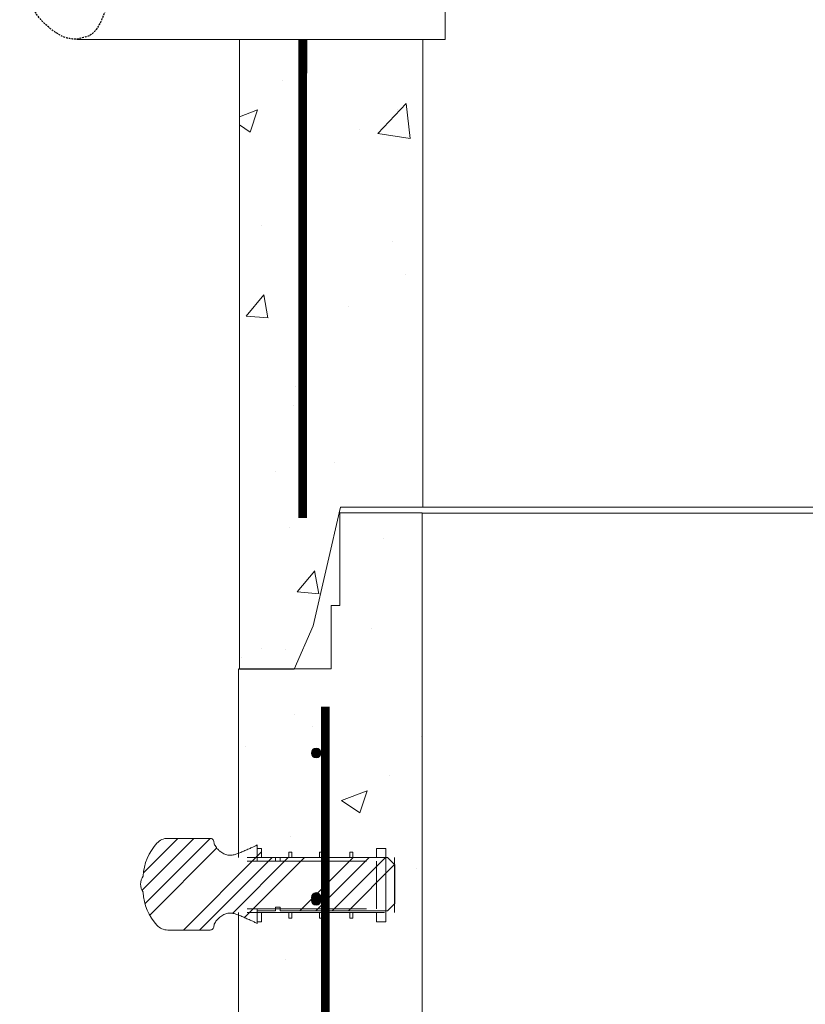
# Model space of a CAD drawing. Extents: x -2250 to 58980, y -20508 to 6746.
# Drawn here: x 32625 to 33169, y 603 to 1285 of the extents above; entities that cross this region are included whole.
import ezdxf

# ---------------------------------------------------------------- set-up
doc = ezdxf.new("R2010")
doc.units = 0
doc.linetypes.add('HIDDEN', pattern=[9.525, 6.35, -3.175])
doc.linetypes.add('SLD-Solid', pattern=[0])
doc.layers.get('0').update_dxf_attribs({"lineweight": 9})
doc.layers.add('By Others', color=8, linetype='Continuous', lineweight=9)
doc.layers.add('CONCENTRIC FLAT TOP', color=7, linetype='Continuous')

msp = doc.modelspace()

# ---------------------------------------------------------------- hatches: boundary and pattern name
at = {"linetype": 'Continuous'}
h = msp.add_hatch(dxfattribs=at)
h.set_pattern_fill('AR-CONC', color=256)
h.paths.add_polyline_path([(32904.27, 1271.09), (32824.05, 1271.09), (32824.05, 1247.6), (32821.07, 1247.6), (32821.07, 1271.09), (32777.27, 1271.09), (32777.27, 835.18), (32815.3, 835.17), (32828.27, 865.09), (32847.27, 947.09), (32904.27, 947.09)])
at = {"lineweight": 5}
h = msp.add_hatch(dxfattribs=at)
h.set_pattern_fill('AR-CONC', color=256)
h.set_pattern_definition([(50, (-15614.62, 1528.74), (182.18467, -15.9391), [19.05, -209.55]), (355, (-15614.62, 1528.74), (-35.2434, 191.05685), [15.24, -167.6406]), (100.45144, (-15599.44, 1527.41), (146.94125, 175.11775), [16.19, -178.09024]), (46.1842, (-15614.62, 1579.54), (271.079, -42.0423), [28.575, -314.325]), (96.63556, (-15592.03, 1576.04), (237.4041, 247.4261), [24.285, -267.1356]), (351.18415, (-15614.62, 1579.54), (237.4041, 247.4261), [22.86, -251.4597]), (21, (-15589.22, 1566.84), (151.6144, -102.2652), [19.05, -209.55]), (326, (-15589.22, 1566.84), (61.802, 184.188), [15.24, -167.64]), (71.45144, (-15576.59, 1558.32), (213.4164, 81.9228), [16.19, -178.08994]), (37.5, (-15614.624, 1528.74), (3.0886, 84.55504), [0, -165.608, 0, -170.18, 0, -168.275]), (7.5, (-15614.62, 1528.74), (66.81966, 100.18057), [0, -97.028, 0, -161.798, 0, -64.135]), (327.5, (-15671.266, 1528.74), (135.590595, -5.72874), [0, -63.5, 0, -198.12, 0, -262.89]), (317.5, (-15696.67, 1528.74), (148.12918, 25.4265), [0, -82.55, 0, -131.572, 0, -186.69])])
edge = h.paths.add_edge_path()
edge.add_line((32903.82, 943.16), (32846.82, 943.17))
edge.add_line((32846.82, 943.17), (32846.81, 879.17))
edge.add_line((32846.81, 879.17), (32840.81, 879.17))
edge.add_line((32840.81, 879.17), (32840.8, 835.17))
edge.add_line((32840.8, 835.17), (32776.7, 835.18))
edge.add_line((32776.7, 835.18), (32776.7, 707.45))
edge.add_spline(control_points=[(32776.7, 707.45), (32777.19, 707.65), (32778.64, 708.26), (32781.05, 709.34), (32783.87, 710.57), (32786.41, 711.69), (32787.93, 712.43), (32788.58, 712.74)], knot_values=[0.622919, 0.622919, 0.622919, 0.622919, 0.669405, 0.759261, 0.852721, 0.937262, 1, 1, 1, 1], degree=3, periodic=0)
edge.add_line((32788.58, 712.74), (32789.7, 713.3))
edge.add_line((32789.7, 713.3), (32789.7, 710.89))
edge.add_line((32789.7, 710.89), (32792.58, 710.89))
edge.add_line((32792.58, 710.89), (32792.58, 704.54))
edge.add_line((32792.58, 704.54), (32811.12, 704.54))
edge.add_line((32811.12, 704.54), (32811.63, 705.05))
edge.add_line((32811.63, 705.05), (32811.63, 708.35))
edge.add_line((32811.63, 708.35), (32813.66, 708.35))
edge.add_line((32813.66, 708.35), (32813.66, 704.54))
edge.add_line((32813.66, 704.54), (32832.71, 704.54))
edge.add_line((32832.71, 704.54), (32832.71, 708.35))
edge.add_line((32832.71, 708.35), (32834.74, 708.35))
edge.add_line((32834.74, 708.35), (32834.74, 704.54))
edge.add_line((32834.74, 704.54), (32853.79, 704.54))
edge.add_line((32853.79, 704.54), (32853.79, 708.35))
edge.add_line((32853.79, 708.35), (32855.83, 708.35))
edge.add_line((32855.83, 708.35), (32855.83, 704.54))
edge.add_line((32855.83, 704.54), (32872.25, 704.54))
edge.add_line((32872.25, 704.54), (32872.25, 710.89))
edge.add_line((32872.25, 710.89), (32878.6, 710.89))
edge.add_line((32878.6, 710.89), (32878.6, 704.54))
edge.add_line((32878.6, 704.54), (32879.86, 704.54))
edge.add_line((32879.86, 704.54), (32884.78, 699.62))
edge.add_line((32884.78, 699.62), (32884.94, 699.79))
edge.add_line((32884.94, 699.79), (32884.94, 672.71))
edge.add_line((32884.94, 672.71), (32884.7, 666.44))
edge.add_line((32884.7, 666.44), (32884.7, 672.47))
edge.add_line((32884.7, 672.47), (32879.86, 667.63))
edge.add_line((32879.86, 667.63), (32878.6, 667.63))
edge.add_line((32878.6, 667.63), (32878.6, 660.09))
edge.add_line((32878.6, 660.09), (32872.25, 660.09))
edge.add_line((32872.25, 660.09), (32872.25, 666.44))
edge.add_line((32872.25, 666.44), (32855.83, 666.44))
edge.add_line((32855.83, 666.44), (32855.83, 662.63))
edge.add_line((32855.83, 662.63), (32853.79, 662.63))
edge.add_line((32853.79, 662.63), (32853.79, 666.44))
edge.add_line((32853.79, 666.44), (32834.74, 666.44))
edge.add_line((32834.74, 666.44), (32834.74, 662.63))
edge.add_line((32834.74, 662.63), (32832.71, 662.63))
edge.add_line((32832.71, 662.63), (32832.71, 666.44))
edge.add_line((32832.71, 666.44), (32813.66, 666.44))
edge.add_line((32813.66, 666.44), (32813.66, 662.63))
edge.add_line((32813.66, 662.63), (32811.63, 662.63))
edge.add_line((32811.63, 662.63), (32811.63, 666.44))
edge.add_line((32811.63, 666.44), (32792.58, 666.44))
edge.add_line((32792.58, 666.44), (32792.58, 660.09))
edge.add_line((32792.58, 660.09), (32789.7, 660.09))
edge.add_line((32789.7, 660.09), (32789.7, 658.88))
edge.add_line((32789.7, 658.88), (32788.58, 659.43))
edge.add_spline(control_points=[(32788.58, 659.43), (32787.93, 659.75), (32786.41, 660.49), (32783.87, 661.6), (32781.92, 662.46), (32780.85, 662.93), (32780.77, 662.96)], knot_values=[0, 0, 0, 0, 0.062751, 0.147306, 0.240783, 0.248607, 0.248607, 0.248607, 0.248607], degree=3, periodic=0)
edge.add_spline(control_points=[(32780.77, 662.96), (32779.91, 663.35), (32778.56, 663.95), (32777.19, 664.52), (32776.7, 664.72)], knot_values=[0.248607, 0.248607, 0.248607, 0.248607, 0.330655, 0.37715, 0.37715, 0.37715, 0.37715], degree=3, periodic=0)
edge.add_line((32776.7, 664.72), (32776.7, -78.91))
edge.add_line((32776.7, -78.91), (34249.7, -78.91))
edge.add_line((34249.7, -78.91), (34249.7, 835.09))
edge.add_line((34249.7, 835.09), (34185.7, 835.09))
edge.add_line((34185.7, 835.09), (34185.7, 879.09))
edge.add_line((34185.7, 879.09), (34179.7, 879.09))
edge.add_line((34179.7, 879.09), (34179.7, 943.09))
edge.add_line((34179.7, 943.09), (34122.7, 943.09))
edge.add_line((34122.7, 943.09), (34122.7, 71.09))
edge.add_line((34122.7, 71.09), (32903.7, 71.09))
edge.add_line((32903.7, 71.09), (32903.82, 943.16))
h.paths.add_polyline_path([(32827.13, 574.89, -1), (32833.8, 574.89, -1)], flags=16)
h.paths.add_polyline_path([(32833.8, 472.89, -1), (32827.13, 472.89, -1)], flags=16)
h.paths.add_polyline_path([(32827.13, 776.89, -1), (32833.8, 776.89, -1)], flags=16)
h.paths.add_polyline_path([(32833.8, 370.89, -1), (32827.13, 370.89, -1)], flags=16)
h.paths.add_polyline_path([(32833.8, 268.49, -1), (32827.13, 268.49, -1)], flags=16)
h.paths.add_polyline_path([(32833.8, 166.49, -1), (32827.13, 166.49, -1)], flags=16)
h.paths.add_polyline_path([(32833.8, 64.49, -1), (32827.13, 64.49, -1)], flags=16)
h.paths.add_polyline_path([(32930.19, -7.23, -1), (32923.52, -7.23, -1)], flags=16)
h.paths.add_polyline_path([(32833.9, -11.51, -1), (32827.23, -11.51, -1)], flags=16)
h.paths.add_polyline_path([(33026.45, -7.23, -1), (33019.78, -7.23, -1)], flags=16)
h.paths.add_polyline_path([(33122.71, -7.23, -1), (33116.04, -7.23, -1)], flags=16)
h.paths.add_polyline_path([(33218.97, -7.23, -1), (33212.3, -7.23, -1)], flags=16)
h.paths.add_polyline_path([(33315.23, -7.23, -1), (33308.56, -7.23, -1)], flags=16)
h.paths.add_polyline_path([(33411.49, -7.23, -1), (33404.82, -7.23, -1)], flags=16)
h.paths.add_polyline_path([(33507.75, -7.23, -1), (33501.08, -7.23, -1)], flags=16)
h.paths.add_polyline_path([(33604.01, -7.23, -1), (33597.34, -7.23, -1)], flags=16)
h.paths.add_polyline_path([(33700.27, -7.23, -1), (33693.6, -7.23, -1)], flags=16)
h.paths.add_polyline_path([(33796.53, -7.23, -1), (33789.86, -7.23, -1)], flags=16)
h.paths.add_polyline_path([(33891.61, -7.71, -1), (33884.94, -7.71, -1)], flags=16)
h.paths.add_polyline_path([(33987.87, -7.71, -1), (33981.2, -7.71, -1)], flags=16)
h.paths.add_polyline_path([(34199.52, 566.53, -1), (34192.85, 566.53, -1)], flags=16)
h.paths.add_polyline_path([(34193, 667.53, -0.076279), (34192.85, 668.53, -1), (34199.52, 668.53, -0.076279), (34199.36, 667.53, -0.076279), (34199.52, 666.53, -1), (34192.85, 666.53, -0.076279)], flags=16)
h.paths.add_polyline_path([(34199.52, 464.53, -1), (34192.85, 464.53, -1)], flags=16)
h.paths.add_polyline_path([(34199.52, 768.53, -1), (34192.85, 768.53, -1)], flags=16)
h.paths.add_polyline_path([(34199.52, 362.53, -1), (34192.85, 362.53, -1)], flags=16)
h.paths.add_polyline_path([(34091.77, -7.71, -1), (34085.1, -7.71, -1)], flags=16)
h.paths.add_polyline_path([(34199.52, 260.13, -1), (34192.85, 260.13, -1)], flags=16)
h.paths.add_polyline_path([(34199.52, 158.13, -1), (34192.85, 158.13, -1)], flags=16)
h.paths.add_polyline_path([(34199.52, 56.13, -1), (34192.85, 56.13, -1)], flags=16)
h.paths.add_polyline_path([(34198.49, -12.96, -1), (34191.82, -12.96, -1)], flags=16)

# ---------------------------------------------------------------- linework, layer by layer
msp.add_line((32777.27, 1271.09), (32777.27, 835.09))
at = {"color": 7, "linetype": 'SLD-Solid', "lineweight": 15}
for p, q in [((32824.05, 1271.09), (32824.05, 1247.6)), ((32824.05, 1271.09), (32824.05, 1247.6)), ((32824.05, 1271.09), (32824.05, 1247.6)), ((32819.17, 1247.6), (32824.05, 1247.6)), ((32819.17, 1247.6), (32824.05, 1247.6)), ((32903.7, 71.09), (32903.82, 943.09)), ((34122.7, 943.09), (32903.82, 943.09)), ((32776.7, 704.54), (32776.7, 835.31)), ((32727.69, 717.84), (32757.1, 717.84)), ((32788.58, 712.74), (32789.7, 713.3)), ((32789.7, 713.3), (32789.7, 704.54)), ((32789.7, 710.89), (32792.58, 710.89)), ((32789.7, 702), (32789.7, 710.89)), ((32792.58, 710.89), (32792.58, 704.54)), ((32872.25, 704.54), (32872.25, 710.89)), ((32872.25, 710.89), (32878.6, 710.89)), ((32878.6, 710.89), (32878.6, 660.09)), ((32877.7, 704.54), (32782.7, 704.54)), ((32789.7, 704.54), (32802.4, 704.54)), ((32792.58, 704.54), (32811.63, 704.54)), ((32802.4, 704.54), (32802.4, 702)), ((32805.57, 702), (32805.57, 704.54)), ((32805.57, 704.54), (32879.86, 704.54)), ((32811.63, 708.35), (32813.66, 708.35)), ((32811.63, 704.54), (32811.63, 708.35)), ((32813.66, 708.35), (32813.66, 704.54)), ((32813.66, 704.54), (32832.71, 704.54)), ((32832.71, 708.35), (32834.74, 708.35)), ((32832.71, 704.54), (32832.71, 708.35)), ((32834.74, 708.35), (32834.74, 704.54)), ((32834.74, 704.54), (32853.79, 704.54)), ((32853.79, 708.35), (32855.83, 708.35)), ((32853.79, 704.54), (32853.79, 708.35)), ((32855.83, 708.35), (32855.83, 704.54)), ((32855.83, 704.54), (32872.25, 704.54)), ((32879.86, 704.54), (32884.94, 699.46)), ((32884.7, 704.54), (32884.7, 666.44)), ((32865.25, 702), (32782.7, 702)), ((32802.4, 702), (32805.57, 702)), ((32872.25, 668.98), (32872.25, 702)), ((32884.94, 699.46), (32884.94, 672.71)), ((32782.7, 668.98), (32865.25, 668.98)), ((32789.7, 660.09), (32789.7, 668.98)), ((32805.57, 670.17), (32802.4, 670.17)), ((32802.4, 670.17), (32802.4, 667.63)), ((32805.57, 667.63), (32805.57, 670.17)), ((32884.94, 672.71), (32879.86, 667.63)), ((32776.7, -78.91), (32776.7, 666.44)), ((32782.7, 666.44), (32877.7, 666.44)), ((32802.4, 667.63), (32789.7, 667.63)), ((32789.7, 667.63), (32789.7, 658.88)), ((32811.63, 666.44), (32792.58, 666.44)), ((32792.58, 666.44), (32792.58, 660.09)), ((32879.86, 667.63), (32805.57, 667.63)), ((32811.63, 662.63), (32811.63, 666.44)), ((32813.66, 662.63), (32811.63, 662.63)), ((32832.71, 666.44), (32813.66, 666.44)), ((32813.66, 666.44), (32813.66, 662.63)), ((32832.71, 662.63), (32832.71, 666.44)), ((32834.74, 662.63), (32832.71, 662.63)), ((32853.79, 666.44), (32834.74, 666.44)), ((32834.74, 666.44), (32834.74, 662.63)), ((32853.79, 662.63), (32853.79, 666.44)), ((32855.83, 662.63), (32853.79, 662.63)), ((32872.25, 666.44), (32855.83, 666.44)), ((32855.83, 666.44), (32855.83, 662.63)), ((32872.25, 660.09), (32872.25, 666.44)), ((32789.7, 658.88), (32788.58, 659.43)), ((32792.58, 660.09), (32789.7, 660.09)), ((32878.6, 660.09), (32872.25, 660.09)), ((32757.1, 654.34), (32727.69, 654.34))]:
    msp.add_line(p, q, dxfattribs=at)
at = {"color": 7, "linetype": 'SLD-Solid', "lineweight": 0}
for p, q in [((32710.05, 682.05), (32745.84, 717.84)), ((32711.02, 694.24), (32734.61, 717.84)), ((32711.92, 672.69), (32757.06, 717.84)), ((32715.15, 664.7), (32761.67, 711.22)), ((32738.47, 654.34), (32789.7, 705.57)), ((32749.69, 654.34), (32799.9, 704.54)), ((32772.42, 665.84), (32811.12, 704.54)), ((32780.76, 662.95), (32822.35, 704.54)), ((32789.7, 705.57), (32792.58, 708.45)), ((32819.11, 667.63), (32856.02, 704.54)), ((32830.34, 667.63), (32867.25, 704.54)), ((32841.56, 667.63), (32878.47, 704.54)), ((32852.79, 667.63), (32884.78, 699.63))]:
    msp.add_line(p, q, dxfattribs=at)
at = {"const_width": 6}
msp.add_lwpolyline([(32821.07, 1271.09), (32821.07, 939.76)], dxfattribs=at)
at = {"lineweight": 5}
for points in [[(34123.27, 1271.09), (34123.27, 947.09), (32904.27, 947.09), (32904.27, 1271.09)], [(32903.82, 943.16), (32846.82, 943.17), (32846.81, 879.17), (32840.81, 879.17), (32840.8, 835.17), (32776.8, 835.18)], [(32904.27, 947.09), (32847.27, 947.09), (32828.27, 865.09), (32815.27, 835.09), (32777.27, 835.09)]]:
    msp.add_lwpolyline(points, dxfattribs=at)
msp.add_lwpolyline([(32836.78, 808.96, 6, 6, 0), (32836.78, -21.36, 6, 6, 0)], format="xyseb")
at = {"color": 7, "linetype": 'SLD-Solid'}
msp.add_circle((32830.47, 776.89), 3.33, dxfattribs=at)
at = {"color": 7, "linetype": 'ByBlock', "lineweight": 15}
for centre in [(32830.47, 676.89), (32830.47, 674.89)]:
    msp.add_circle(centre, 3.33, dxfattribs=at)
at = {"color": 7, "linetype": 'SLD-Solid', "lineweight": 15}
for centre, radius, start, end in [((32727.69, 707.68), 10.16, 90, 137.49535), ((32757.1, 715.3), 2.54, 359.11936, 90), ((32747.32, 689.68), 36.79, 137.49535, 176.81478), ((32721.96, 684.84), 13.3, 148.80315, 174.61527), ((32721.96, 687.34), 13.3, 185.38473, 211.19685), ((32747.32, 682.49), 36.79, 183.18522, 222.50465), ((32727.69, 664.5), 10.16, 222.50465, 270), ((32757.1, 656.88), 2.54, 270, 0.88064)]:
    msp.add_arc(centre, radius, start, end, dxfattribs=at)
for points, knots in [([(32759.64, 715.26), (32759.69, 714.86), (32759.79, 713.99), (32760.43, 712.71), (32761.39, 711.3), (32762.72, 709.84), (32764.65, 708.21), (32767.08, 706.75), (32770.06, 706.02), (32772.91, 706.24), (32775.6, 706.98), (32778.26, 708.1), (32781.05, 709.34), (32783.87, 710.57), (32786.41, 711.69), (32787.93, 712.43), (32788.58, 712.74)], [0, 0, 0, 0, 0.034461, 0.075559, 0.122552, 0.183264, 0.246763, 0.341252, 0.427478, 0.508421, 0.587338, 0.669405, 0.759261, 0.852721, 0.937262, 1, 1, 1, 1]), ([(32788.58, 659.43), (32787.93, 659.75), (32786.41, 660.49), (32783.87, 661.6), (32781.05, 662.84), (32778.26, 664.08), (32775.6, 665.19), (32772.91, 665.94), (32770.06, 666.15), (32767.08, 665.43), (32764.48, 663.86), (32762.31, 661.97), (32760.82, 660.13), (32759.85, 658.44), (32759.71, 657.39), (32759.64, 656.92)], [0, 0, 0, 0, 0.062751, 0.147306, 0.240783, 0.330655, 0.412738, 0.491668, 0.572625, 0.658867, 0.753372, 0.83382, 0.908337, 0.95874, 1, 1, 1, 1])]:
    msp.add_open_spline(points, degree=3, knots=knots, dxfattribs=at)
at = {"color": 7, "linetype": 'ByBlock', "lineweight": -3}
for points in [[(32828.11, 774.54), (32827.13, 776.89), (32828.11, 779.25)], [(32830.47, 773.56), (32828.11, 779.25), (32830.47, 780.23)], [(32828.11, 774.54), (32828.11, 779.25), (32830.47, 773.56)], [(32830.47, 773.56), (32830.47, 780.23), (32832.83, 774.54)], [(32832.83, 774.54), (32830.47, 780.23), (32832.83, 779.25)], [(32832.83, 774.54), (32832.83, 779.25), (32833.8, 776.89)], [(32828.11, 674.54), (32827.13, 676.89), (32828.11, 679.25)], [(32828.11, 672.54), (32827.13, 674.89), (32828.11, 677.25)], [(32830.47, 673.56), (32828.11, 679.25), (32830.47, 680.23)], [(32828.11, 674.54), (32828.11, 679.25), (32830.47, 673.56)], [(32830.47, 671.56), (32828.11, 677.25), (32830.47, 678.23)], [(32828.11, 672.54), (32828.11, 677.25), (32830.47, 671.56)], [(32830.47, 673.56), (32830.47, 680.23), (32832.83, 674.54)], [(32832.83, 674.54), (32830.47, 680.23), (32832.83, 679.25)], [(32830.47, 671.56), (32830.47, 678.23), (32832.83, 672.54)], [(32832.83, 672.54), (32830.47, 678.23), (32832.83, 677.25)], [(32832.83, 674.54), (32832.83, 679.25), (32833.8, 676.89)], [(32832.83, 672.54), (32832.83, 677.25), (32833.8, 674.89)]]:
    msp.add_solid(points, dxfattribs=at)
at = {"layer": 'By Others', "linetype": 'Continuous'}
msp.add_lwpolyline([(32664.67, 1271.09), (32919.8, 1271.09), (32919.8, 1537.09), (32651.3, 1537.09)], dxfattribs=at)
at = {"layer": 'CONCENTRIC FLAT TOP', "color": 8, "linetype": 'HIDDEN', "ltscale": 0.2, "flags": 128}
msp.add_lwpolyline([(32666.96, 1524.57), (32662.76, 1530.85), (32659.04, 1534.89), (32655.76, 1537.01), (32652.84, 1537.54), (32650.24, 1536.79), (32647.9, 1535.09), (32645.76, 1532.76), (32643.78, 1530.12), (32641.89, 1527.45), (32640.1, 1524.79), (32638.41, 1522.15), (32636.84, 1519.5), (32635.38, 1516.85), (32634.05, 1514.2), (32632.84, 1511.55), (32631.77, 1508.87), (32630.84, 1506.18), (32630.04, 1503.43), (32629.36, 1500.6), (32628.79, 1497.65), (32628.32, 1494.54), (32627.94, 1491.25), (32627.63, 1487.73), (32627.38, 1483.96), (32627.2, 1479.92), (32627.11, 1475.63), (32627.14, 1471.16), (32627.32, 1466.56), (32627.7, 1461.88), (32628.31, 1457.17), (32629.18, 1452.48), (32630.35, 1447.87), (32631.84, 1443.38), (32633.58, 1439.06), (32635.51, 1434.94), (32637.56, 1431.06), (32639.64, 1427.45), (32641.7, 1424.15), (32643.65, 1421.2), (32645.43, 1418.64), (32646.97, 1416.47), (32648.33, 1414.65), (32649.54, 1413.09), (32650.66, 1411.72), (32651.75, 1410.47), (32652.85, 1409.26), (32654.03, 1408.01), (32655.33, 1406.64), (32656.79, 1405.1), (32658.4, 1403.39), (32660.13, 1401.51), (32661.96, 1399.5), (32663.84, 1397.36), (32665.76, 1395.12), (32667.69, 1392.78), (32669.59, 1390.36), (32671.44, 1387.89), (32673.23, 1385.36), (32674.96, 1382.76), (32676.62, 1380.12), (32678.2, 1377.41), (32679.7, 1374.65), (32681.11, 1371.83), (32682.42, 1368.96), (32683.64, 1366.03), (32684.76, 1363.04), (32685.78, 1359.97), (32686.7, 1356.81), (32687.52, 1353.55), (32688.24, 1350.19), (32688.86, 1346.7), (32689.38, 1343.09), (32689.8, 1339.34), (32690.11, 1335.47), (32690.31, 1331.53), (32690.39, 1327.54), (32690.35, 1323.53), (32690.18, 1319.54), (32689.87, 1315.59), (32689.42, 1311.71), (32688.83, 1307.95), (32688.11, 1304.31), (32687.29, 1300.83), (32686.41, 1297.53), (32685.47, 1294.43), (32684.52, 1291.57), (32683.58, 1288.96), (32682.66, 1286.64), (32681.8, 1284.61), (32681, 1282.86), (32680.24, 1281.35), (32679.52, 1280.07), (32678.84, 1278.98), (32678.2, 1278.04), (32677.57, 1277.24), (32676.97, 1276.55), (32676.39, 1275.93), (32675.81, 1275.38), (32675.22, 1274.88), (32674.62, 1274.44), (32673.99, 1274.05), (32673.33, 1273.7), (32672.62, 1273.38), (32671.85, 1273.08), (32671.02, 1272.8), (32670.14, 1272.54), (32669.26, 1272.3), (32668.39, 1272.08), (32667.57, 1271.88), (32666.82, 1271.71), (32666.17, 1271.56), (32665.65, 1271.43), (32665.28, 1271.32), (32665.04, 1271.24), (32664.9, 1271.18), (32664.84, 1271.13), (32664.83, 1271.1), (32664.84, 1271.09), (32664.85, 1271.08), (32664.83, 1271.08), (32664.75, 1271.09), (32664.62, 1271.1), (32664.44, 1271.11), (32664.21, 1271.13), (32663.94, 1271.16), (32663.62, 1271.18), (32663.27, 1271.22), (32662.89, 1271.25), (32662.47, 1271.29), (32662.02, 1271.33), (32661.55, 1271.38), (32661.04, 1271.44), (32660.51, 1271.51), (32659.95, 1271.59), (32659.36, 1271.7), (32658.74, 1271.82), (32658.1, 1271.96), (32657.43, 1272.14), (32656.72, 1272.36), (32655.96, 1272.63), (32655.15, 1272.96), (32654.28, 1273.36), (32653.34, 1273.84), (32652.33, 1274.41), (32651.24, 1275.08), (32650.09, 1275.84), (32648.9, 1276.67), (32647.68, 1277.57), (32646.44, 1278.51), (32645.22, 1279.5), (32644.02, 1280.52), (32642.87, 1281.54), (32641.78, 1282.58), (32640.73, 1283.64), (32639.73, 1284.76), (32638.75, 1285.94), (32637.8, 1287.23), (32636.84, 1288.64), (32635.88, 1290.2), (32634.9, 1291.92), (32633.9, 1293.83), (32632.88, 1295.91), (32631.87, 1298.12), (32630.88, 1300.42), (32629.94, 1302.8), (32629.05, 1305.21), (32628.24, 1307.63), (32627.52, 1310.02), (32626.91, 1312.36), (32626.4, 1314.67), (32625.99, 1316.96), (32625.67, 1319.27), (32625.43, 1321.62), (32625.27, 1324.03), (32625.17, 1326.52), (32625.12, 1329.12), (32625.13, 1331.84), (32625.18, 1334.67), (32625.28, 1337.59), (32625.4, 1340.58), (32625.55, 1343.61), (32625.73, 1346.67), (32625.91, 1349.72), (32626.11, 1352.75), (32626.32, 1355.75), (32626.54, 1358.72), (32626.8, 1361.7), (32627.11, 1364.69), (32627.49, 1367.72), (32627.94, 1370.81), (32628.49, 1373.98), (32629.15, 1377.25), (32629.95, 1380.64), (32631.02, 1384.21), (32632.49, 1387.98), (32634.5, 1392.02), (32637.18, 1396.37), (32640.67, 1401.07), (32645.12, 1406.17), (32650.66, 1411.72)], dxfattribs=at)

doc.saveas('drawing.dxf')
